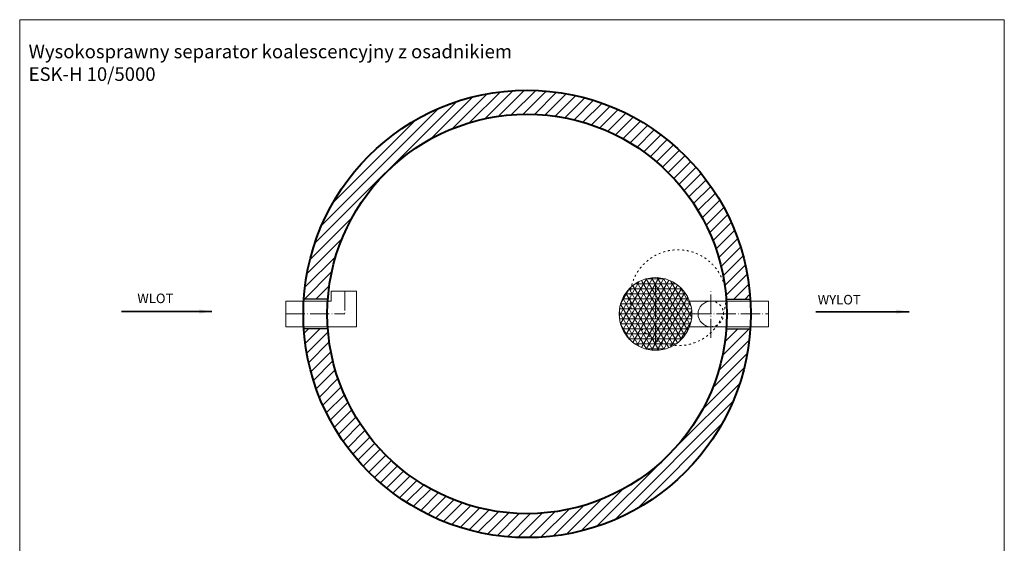
# Model space of a CAD drawing. Units: millimetres. Extents: x -970 to 5404, y -2478 to 6237.
# Drawn here: x -970 to 5192, y 2960 to 6237 of the extents above; entities that cross this region are included whole.
import ezdxf

# ---------------------------------------------------------------- set-up
doc = ezdxf.new("R2010")
doc.units = ezdxf.units.MM
doc.header["$MEASUREMENT"] = 0
doc.linetypes.add('ACAD_ISO03W100', pattern=[30, 12, -18])
doc.linetypes.add('ACAD_ISO04W100', pattern=[30.5, 24, -3, 0.5, -3])
doc.layers.get('0').update_dxf_attribs({"lineweight": 5})
for name, color, linetype, lineweight in [('Korpus', 7, 'Continuous', 35), ('Osie', 7, 'ACAD_ISO04W100', 5), ('Technologia', 7, 'Continuous', 13), ('Wlot-wylot', 7, 'Continuous', 5), ('Właz', 7, 'Continuous', 20)]:
    doc.layers.add(name, color=color, linetype=linetype, lineweight=lineweight)
doc.styles.get("Standard").update_dxf_attribs({"font": 'arial.ttf'})
doc.dimstyles.new('ISO-25', dxfattribs={"dimtxt": 30, "dimasz": 30, "dimexe": 0, "dimexo": 200, "dimgap": 6.25, "dimtad": 1, "dimtxsty": 'Standard', "dimblk": 'OBLIQUE', "dimcen": 25, "dimadec": 0, "dimazin": 0, "dimtfac": 1, "dimtmove": 0, "dimatfit": 3, "dimfxl": 0, "dimarcsym": 0})

# ---------------------------------------------------------------- blocks, each defined once
blk = doc.blocks.new('_Oblique')
at = {"color": 0, "linetype": 'ByBlock', "lineweight": -2}
blk.add_line((-0.5, -0.5), (0.5, 0.5), dxfattribs=at)
blk = doc.blocks.new('WLR301_rzut')
at = {"layer": 'Osie', "lineweight": 5, "ltscale": 5}
for p in [(230, 141.7), (-140, 0)]:
    blk.add_line(p, (230, 0), dxfattribs=at)
at = {"layer": 'Technologia', "lineweight": 5}
for p, q in [((143.3, 80), (143.3, 141.7)), ((143.3, 141.7), (303.3, 141.7)), ((303.3, -80), (303.3, 141.7)), ((143.3, 80), (-140, 80)), ((-140, 80), (-140, -80)), ((303.3, -80), (-140, -80))]:
    blk.add_line(p, q, dxfattribs=at)

msp = doc.modelspace()

# ---------------------------------------------------------------- hatches: boundary and pattern name
at = {"lineweight": 9}
h = msp.add_hatch(dxfattribs=at)
h.set_pattern_fill('ANSI31', color=256, scale=400, style=0)
h.paths.add_polyline_path([(3428.248, 4652.631, -0.07874007), (3447.844, 4528.967, -0.00814593), (3451.536, 4488.407), (3601.908, 4488.407, 0.93563808), (808.092, 4488.407), (958.464, 4488.407, -0.86820052)])
h.paths.add_polyline_path([(958.464, 4302.413), (808.092, 4302.413, 0.93563988), (3601.908, 4302.407), (3451.536, 4302.407, -0.92817445)])
h = msp.add_hatch(dxfattribs=at)
h.set_pattern_fill('NET3', color=256, scale=250, style=0)
h.set_pattern_definition([(0, (805, 4395.407), (0, 31.25), []), (60, (805, 4395.407), (-27.0633, 15.625), []), (120, (805, 4395.407), (-27.0633, -15.625), [])])
h.paths.add_polyline_path([(3236.279, 4395.407, 1), (2781.279, 4395.407, 1)])

# ---------------------------------------------------------------- linework, layer by layer
at = {"lineweight": -2}
for p, q in [((958.464, 4488.407), (808.092, 4488.407)), ((3451.536, 4488.407), (3601.908, 4488.407)), ((958.464, 4302.413), (808.092, 4302.413)), ((3451.536, 4302.407), (3601.908, 4302.407))]:
    msp.add_line(p, q, dxfattribs=at)
msp.add_lwpolyline([(-970.2, -2477.592), (5191.633, -2477.592), (5191.633, 6237), (-970.2, 6237)], close=True)
at = {"layer": 'Korpus', "lineweight": 40}
for radius in [1400, 1250]:
    msp.add_circle((2205, 4395.407), radius, dxfattribs=at)
at = {"layer": 'Osie', "lineweight": 5, "ltscale": 5}
for p, q in [((3008.779, 4213.846), (3008.779, 4576.969)), ((3355, 4245.407), (3355, 4545.407)), ((2781.279, 4395.407), (3715, 4395.407))]:
    msp.add_line(p, q, dxfattribs=at)
at = {"layer": 'Technologia', "lineweight": 5}
for p, q in [((3221.749, 4475.407), (3715, 4475.407)), ((3715, 4315.407), (3715, 4475.407)), ((3221.749, 4315.407), (3715, 4315.407))]:
    msp.add_line(p, q, dxfattribs=at)
msp.add_circle((3008.779, 4395.407), 227.5, dxfattribs=at)
msp.add_arc((3355, 4395.407), 80, 90, 270, dxfattribs=at)
at = {"layer": 'Technologia', "linetype": 'ACAD_ISO03W100', "lineweight": 5}
msp.add_arc((3355, 4395.407), 80, 270, 90, dxfattribs=at)
at = {"layer": 'Właz', "linetype": 'ACAD_ISO03W100'}
msp.add_circle((3149.562, 4496.915), 300, dxfattribs=at)

# ---------------------------------------------------------------- block references
msp.add_blockref('WLR301_rzut', (835, 4395.407))

# ---------------------------------------------------------------- texts
at = {"attachment_point": 1}
for s, insert, char_height in [('{Wysokosprawny separator koalescencyjny z osadnikiem\\PESK-H 10/5000}', (-914.31, 6080.509), 84.99883), ('WLOT', (-234.211, 4523.041), 60), ('WYLOT', (4023.892, 4514.857), 60)]:
    msp.add_mtext(s, dxfattribs=dict(at, insert=insert, char_height=char_height))

# ---------------------------------------------------------------- leaders
at = {"layer": 'Wlot-wylot', "lineweight": 30}
for points in [[(233.06, 4410.659), (-332.804, 4410.659), (233.06, 4410.659)], [(4595.261, 4409.451), (4012.929, 4409.451), (4595.261, 4409.451)]]:
    msp.add_leader(points, dimstyle='ISO-25', override={"dimasz": 80, "dimtad": 0}, dxfattribs=at)

doc.saveas('drawing.dxf')
